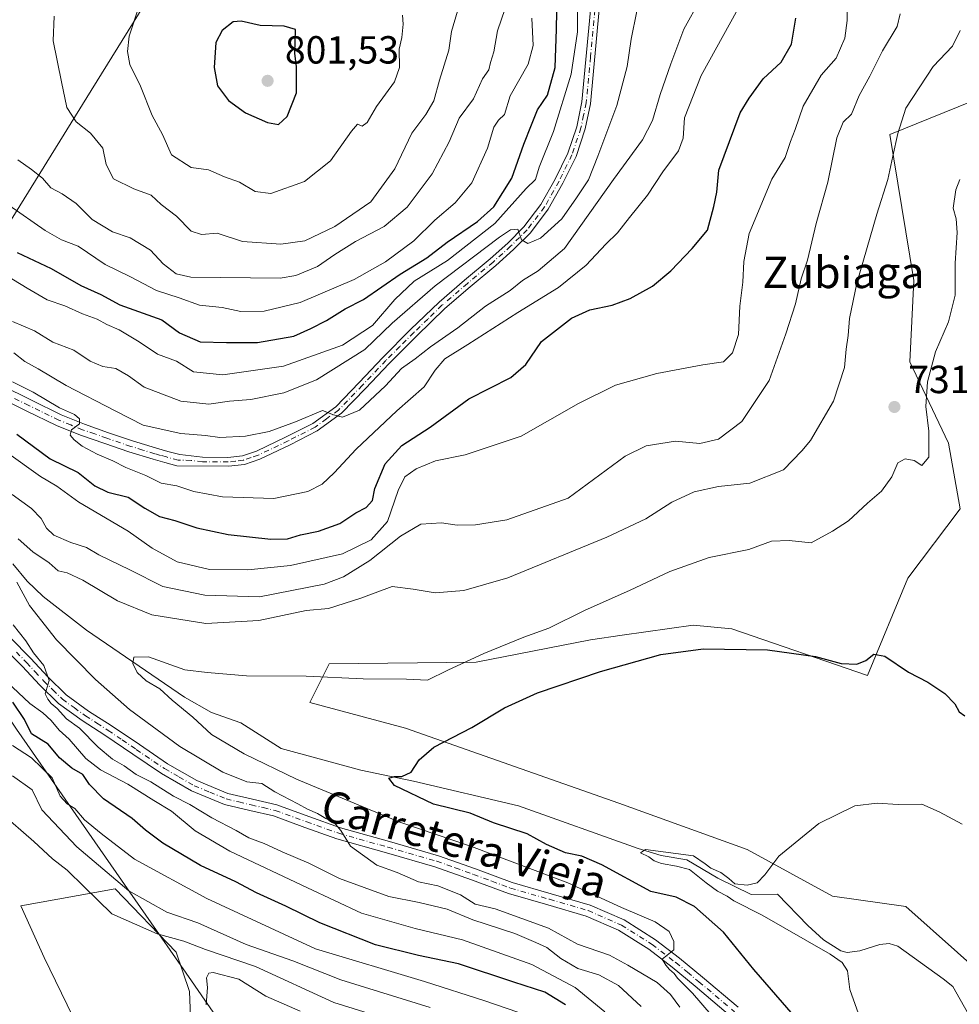
# Model space of a CAD drawing. Units: metres. Extents: x 630886 to 634331, y 4752814 to 4755193.
# Drawn here: x 631958 to 632198, y 4754029 to 4754281 of the extents above; entities that cross this region are included whole.
import ezdxf
from ezdxf.enums import TextEntityAlignment as Align

# ---------------------------------------------------------------- set-up
doc = ezdxf.new("R2010")
doc.units = ezdxf.units.M
doc.header["$MEASUREMENT"] = 0
doc.linetypes.add('DGN Style 4', pattern=[2.638475, 1.318413, -0.659207, 0.001648, -0.659207])
for name, color, linetype, lineweight in [('Arbolado forestal CxS', 92, 'Continuous', 0), ('Carretera de calzada única Cxs', 7, 'Continuous', 13), ('Carretera de calzada única eje', 7, 'DGN Style 4', 0), ('Corriente natural lineal', 142, 'Continuous', 13), ('Curva de nivel maestra', 30, 'Continuous', 30), ('Curva de nivel normal', 30, 'Continuous', 0), ('Entidad de ámbito territorial', 7, 'Continuous', 0), ('Entidad de ámbito territorial CxS', 92, 'Continuous', 0), ('Matorral CxS', 135, 'Continuous', 0), ('Prado CxS', 92, 'Continuous', 0), ('Punto de cota en terreno', 7, 'Continuous', 0), ('Rótulo de punto de cota en terreno', 7, 'Continuous', 0), ('Texto cartográfico', 7, 'Continuous', 0)]:
    doc.layers.add(name, color=color, linetype=linetype, lineweight=lineweight)
doc.styles.add('Style-Arial', font='txt')

# ---------------------------------------------------------------- blocks, each defined once
blk = doc.blocks.new('*U14')
at = {"layer": 'Prado CxS', "color": 92, "linetype": 'Continuous', "lineweight": 0}
blk.add_polyline3d([(632210.3855, 4754030.5147, 715.4331), (632184.0677, 4754053.9661, 718.05), (632165.2909, 4754056.6685, 718.9126), (632143.5299, 4754068.5399, 720.5001), (632110.7059, 4754080.4027, 722.0551), (632056.2211, 4754099.5301, 726.5547), (632031.7621, 4754106.1357, 728.4059), (632036.7083, 4754116.0285, 730.8691), (632074.3067, 4754116.4393, 730.1839), (632103.4481, 4754122.1587, 728.9258), (632111.5779, 4754123.3235, 728.5249), (632129.6843, 4754125.9179, 728.0679), (632139.5753, 4754124.9287, 727.032), (632174.1931, 4754113.0569, 724.8296), (632184.5399, 4754137.9105, 727.6899), (632197.9335, 4754155.5949, 728.1361), (632194.9669, 4754172.4119, 729.0962), (632185.0763, 4754193.1871, 731.3787), (632186.0657, 4754213.9617, 731.6385), (632179.9585, 4754251.2977, 735.9388), (632231.9115, 4754272.3163, 711.5627)], dxfattribs=at)
blk = doc.blocks.new('5PATER')
at = {"layer": 'Punto de cota en terreno', "linetype": 'Continuous', "lineweight": 0}
h = blk.add_hatch(color=51, dxfattribs=at)
edge = h.paths.add_edge_path()
edge.add_ellipse((0, 0), major_axis=(-0.11, -0.111), ratio=0.999422, start_angle=0, end_angle=360)

msp = doc.modelspace()

# ---------------------------------------------------------------- linework, layer by layer
at = {"layer": 'Arbolado forestal CxS', "color": 92, "linetype": 'Continuous', "lineweight": 0}
for points in [[(632231.9115, 4754272.3163, 711.5627), (632179.9585, 4754251.2977, 735.9388), (632186.0657, 4754213.9617, 731.6385), (632185.0763, 4754193.1871, 731.3787), (632194.9669, 4754172.4119, 729.0962), (632197.9335, 4754155.5949, 728.1361), (632184.5399, 4754137.9105, 727.6899), (632174.1931, 4754113.0569, 724.8296), (632139.5753, 4754124.9287, 727.032), (632129.6843, 4754125.9179, 728.0679), (632111.5779, 4754123.3235, 728.5249), (632103.4481, 4754122.1587, 728.9258), (632074.3067, 4754116.4393, 730.1839), (632036.7083, 4754116.0285, 730.8691), (632031.7621, 4754106.1357, 728.4059), (632056.2211, 4754099.5301, 726.5547), (632110.7059, 4754080.4027, 722.0551), (632143.5299, 4754068.5399, 720.5001), (632165.2909, 4754056.6685, 718.9126), (632184.0677, 4754053.9661, 718.05), (632210.3855, 4754030.5147, 715.4331)], [(632231.9115, 4754272.3163, 711.5627), (632179.9585, 4754251.2977, 735.9388), (632186.0657, 4754213.9617, 731.6385), (632185.0763, 4754193.1871, 731.3787), (632194.9669, 4754172.4119, 729.0962), (632197.9335, 4754155.5949, 728.1361), (632184.5399, 4754137.9105, 727.6899), (632174.1931, 4754113.0569, 724.8296), (632139.5753, 4754124.9287, 727.032), (632129.6843, 4754125.9179, 728.0679), (632111.5779, 4754123.3235, 728.5249), (632103.4481, 4754122.1587, 728.9258), (632074.3067, 4754116.4393, 730.1839), (632036.7083, 4754116.0285, 730.8691), (632031.7621, 4754106.1357, 728.4059), (632056.2211, 4754099.5301, 726.5547), (632110.7059, 4754080.4027, 722.0551), (632143.5299, 4754068.5399, 720.5001), (632165.2909, 4754056.6685, 718.9126), (632184.0677, 4754053.9661, 718.05), (632210.3855, 4754030.5147, 715.4331)], [(632002.0713, 4754006.4861, 770.2272), (632001.0451, 4754032.2709, 768.8712), (631997.6483, 4754042.3579, 767.295), (631982.0325, 4754058.5273, 761.3379), (631957.9501, 4754054.1879, 769.8003), (631963.9599, 4754040.9829, 768.4129), (631971.2825, 4754025.9017, 768.2411)], [(631971.2825, 4754025.9017, 768.2411), (631963.9599, 4754040.9829, 768.4129), (631957.9501, 4754054.1879, 769.8003), (631982.0325, 4754058.5273, 761.3379), (631997.6483, 4754042.3579, 767.295), (632001.0451, 4754032.2709, 768.8712), (632002.0713, 4754006.4861, 770.2272)]]:
    msp.add_polyline3d(points, dxfattribs=at)
at = {"layer": 'Carretera de calzada única Cxs', "color": 7, "linetype": 'Continuous', "lineweight": 13}
for points in [[(632105.7201, 4754283.2401, 773.2207), (632103.4801, 4754259.1601, 773.1225), (632102.1301, 4754252.6901, 769.7055), (632099.7801, 4754245.6301, 771.8429), (632096.4401, 4754238.8301, 769.7425), (632092.6901, 4754232.1601, 767.603), (632088.1501, 4754226.1901, 768.2926), (632083.8501, 4754221.9101, 767.9625), (632079.3301, 4754217.8401, 765.5842), (632072.7601, 4754212.3801, 767.4299), (632066.2801, 4754206.8101, 768.0296), (632059.0901, 4754199.8501, 770.4759), (632052.0201, 4754192.7501, 766.1219), (632045.9801, 4754186.3801, 766.2217), (632039.8701, 4754180.0301, 764.721), (632033.7001, 4754175.5301, 763.7415), (632026.7501, 4754172.0001, 762.7533), (632019.0201, 4754168.2901, 759.9582), (632015.0701, 4754166.9801, 758.9062), (632011.0001, 4754166.4901, 758.8323), (631997.7901, 4754166.6101, 757.8166), (631994.7701, 4754167.4401, 757.0946), (631991.7501, 4754168.2801, 757.3782), (631985.5701, 4754170.1801, 757.0166), (631979.4201, 4754172.2801, 755.9261), (631973.2001, 4754174.4501, 756.2545), (631967.0901, 4754176.9301, 756.389), (631959.3601, 4754180.7001, 755.9864), (631951.6801, 4754184.5201, 759.4139)], [(632105.7201, 4754283.2401, 773.2207), (632103.4801, 4754259.1601, 773.1225), (632102.1301, 4754252.6901, 769.7055), (632099.7801, 4754245.6301, 771.8429), (632096.4401, 4754238.8301, 769.7425), (632092.6901, 4754232.1601, 767.603), (632088.1501, 4754226.1901, 768.2926), (632083.8501, 4754221.9101, 767.9625), (632079.3301, 4754217.8401, 765.5842), (632072.7601, 4754212.3801, 767.4299), (632066.2801, 4754206.8101, 768.0296), (632059.0901, 4754199.8501, 770.4759), (632052.0201, 4754192.7501, 766.1219), (632045.9801, 4754186.3801, 766.2217), (632039.8701, 4754180.0301, 764.721), (632033.7001, 4754175.5301, 763.7415), (632026.7501, 4754172.0001, 762.7533), (632019.0201, 4754168.2901, 759.9582), (632015.0701, 4754166.9801, 758.9062), (632011.0001, 4754166.4901, 758.8323), (631997.7901, 4754166.6101, 757.8166), (631994.7701, 4754167.4401, 757.0946), (631991.7501, 4754168.2801, 757.3782), (631985.5701, 4754170.1801, 757.0166), (631979.4201, 4754172.2801, 755.9261), (631973.2001, 4754174.4501, 756.2545), (631967.0901, 4754176.9301, 756.389), (631959.3601, 4754180.7001, 755.9864), (631951.6801, 4754184.5201, 759.4139)], [(631952.9801, 4754187.1801, 764.2252), (631960.6701, 4754183.3601, 758.6423), (631968.3001, 4754179.6401, 759.2277), (631974.2501, 4754177.2301, 756.7352), (631980.3901, 4754175.0801, 757.5413), (631986.4901, 4754173.0001, 758.0499), (631992.5801, 4754171.1201, 760.1229), (631995.5501, 4754170.3001, 761.2335), (631998.5701, 4754169.4701, 761.2292), (632004.3701, 4754168.7801, 760.8448), (632010.8801, 4754168.7201, 760.6619), (632014.5801, 4754169.1601, 761.4343), (632018.1801, 4754170.3601, 763.2815), (632025.7601, 4754174.0001, 765.1364), (632032.5301, 4754177.4401, 764.1006), (632038.4001, 4754181.7101, 764.6638), (632044.3701, 4754187.9201, 769.2721), (632050.4201, 4754194.3001, 770.31), (632057.5301, 4754201.4301, 774.5206), (632064.7801, 4754208.4601, 771.8142), (632071.3201, 4754214.0801, 771.909), (632077.8701, 4754219.5201, 768.2093), (632082.3201, 4754223.5301, 770.5621), (632086.4701, 4754227.6601, 770.2536), (632090.8301, 4754233.3901, 769.7756), (632094.4701, 4754239.8701, 772.3018), (632097.7101, 4754246.4701, 773.4067), (632099.9701, 4754253.2701, 774.9592), (632101.3001, 4754259.6101, 776.4393), (632103.5001, 4754283.0201, 774.2368)], [(631952.9801, 4754187.1801, 764.2252), (631960.6701, 4754183.3601, 758.6423), (631968.3001, 4754179.6401, 759.2277), (631974.2501, 4754177.2301, 756.7352), (631980.3901, 4754175.0801, 757.5413), (631986.4901, 4754173.0001, 758.0499), (631992.5801, 4754171.1201, 760.1229), (631995.5501, 4754170.3001, 761.2335), (631998.5701, 4754169.4701, 761.2292), (632004.3701, 4754168.7801, 760.8448), (632010.8801, 4754168.7201, 760.6619), (632014.5801, 4754169.1601, 761.4343), (632018.1801, 4754170.3601, 763.2815), (632025.7601, 4754174.0001, 765.1364), (632032.5301, 4754177.4401, 764.1006), (632038.4001, 4754181.7101, 764.6638), (632044.3701, 4754187.9201, 769.2721), (632050.4201, 4754194.3001, 770.31), (632057.5301, 4754201.4301, 774.5206), (632064.7801, 4754208.4601, 771.8142), (632071.3201, 4754214.0801, 771.909), (632077.8701, 4754219.5201, 768.2093), (632082.3201, 4754223.5301, 770.5621), (632086.4701, 4754227.6601, 770.2536), (632090.8301, 4754233.3901, 769.7756), (632094.4701, 4754239.8701, 772.3018), (632097.7101, 4754246.4701, 773.4067), (632099.9701, 4754253.2701, 774.9592), (632101.3001, 4754259.6101, 776.4393), (632103.5001, 4754283.0201, 774.2368)], [(631949.9801, 4754128.0501, 742.8941), (631960.5201, 4754117.3501, 745.4294), (631964.8401, 4754112.7001, 744.0391), (631969.5301, 4754108.1201, 743.6574), (631975.2901, 4754103.9501, 744.4551), (631981.0801, 4754100.2301, 747.5811), (631988.2701, 4754095.3501, 741.7212), (631995.4701, 4754090.4801, 741.9864), (632002.9101, 4754086.2001, 742.6913), (632010.8801, 4754082.9001, 745.1497), (632017.1301, 4754081.4001, 741.9436), (632023.3901, 4754079.9701, 739.5418), (632031.4901, 4754077.0101, 740.932), (632039.6101, 4754074.1201, 745.5416), (632052.1501, 4754070.5801, 742.175), (632064.6701, 4754066.9701, 734.5945), (632074.0901, 4754063.5801, 734.0034), (632083.4901, 4754060.1101, 735.9523), (632093.4201, 4754057.2501, 733.1261), (632103.3601, 4754054.3501, 733.1644), (632112.0601, 4754050.5501, 731.916), (632120.0801, 4754045.5101, 731.1751), (632126.1801, 4754040.8101, 730.9877), (632132.1101, 4754035.9101, 730.5724), (632141.2201, 4754028.2301, 729.8284)], [(631949.9801, 4754128.0501, 742.8941), (631960.5201, 4754117.3501, 745.4294), (631964.8401, 4754112.7001, 744.0391), (631969.5301, 4754108.1201, 743.6574), (631975.2901, 4754103.9501, 744.4551), (631981.0801, 4754100.2301, 747.5811), (631988.2701, 4754095.3501, 741.7212), (631995.4701, 4754090.4801, 741.9864), (632002.9101, 4754086.2001, 742.6913), (632010.8801, 4754082.9001, 745.1497), (632017.1301, 4754081.4001, 741.9436), (632023.3901, 4754079.9701, 739.5418), (632031.4901, 4754077.0101, 740.932), (632039.6101, 4754074.1201, 745.5416), (632052.1501, 4754070.5801, 742.175), (632064.6701, 4754066.9701, 734.5945), (632074.0901, 4754063.5801, 734.0034), (632083.4901, 4754060.1101, 735.9523), (632093.4201, 4754057.2501, 733.1261), (632103.3601, 4754054.3501, 733.1644), (632112.0601, 4754050.5501, 731.916), (632120.0801, 4754045.5101, 731.1751), (632126.1801, 4754040.8101, 730.9877), (632132.1101, 4754035.9101, 730.5724), (632141.2201, 4754028.2301, 729.8284)], [(632139.2701, 4754026.0001, 729.9411), (632130.2101, 4754033.6401, 730.7818), (632124.3301, 4754038.4901, 730.9835), (632118.3901, 4754043.0701, 731.4976), (632110.6701, 4754047.9201, 732.31), (632102.3501, 4754051.5501, 733.1935), (632092.5901, 4754054.4001, 733.9566), (632082.5601, 4754057.2901, 735.9034), (632073.0801, 4754060.8001, 734.9581), (632063.7501, 4754064.1501, 735.1832), (632051.3301, 4754067.7301, 741.4648), (632038.7101, 4754071.2901, 746.5371), (632030.4801, 4754074.2201, 744.1097), (632022.5401, 4754077.1201, 740.1614), (632016.4601, 4754078.5201, 741.4901), (632009.9601, 4754080.0701, 747.5313), (632001.6001, 4754083.5401, 743.573), (631993.9001, 4754087.9601, 743.5754), (631986.6101, 4754092.8901, 741.2737), (631979.4501, 4754097.7601, 746.7876), (631973.6201, 4754101.5001, 744.2935), (631967.6201, 4754105.8501, 745.7658), (631962.7101, 4754110.6301, 745.3781), (631958.3801, 4754115.3001, 746.6836), (631953.1301, 4754120.6201, 744.2917)], [(632139.2701, 4754026.0001, 729.9411), (632130.2101, 4754033.6401, 730.7818), (632124.3301, 4754038.4901, 730.9835), (632118.3901, 4754043.0701, 731.4976), (632110.6701, 4754047.9201, 732.31), (632102.3501, 4754051.5501, 733.1935), (632092.5901, 4754054.4001, 733.9566), (632082.5601, 4754057.2901, 735.9034), (632073.0801, 4754060.8001, 734.9581), (632063.7501, 4754064.1501, 735.1832), (632051.3301, 4754067.7301, 741.4648), (632038.7101, 4754071.2901, 746.5371), (632030.4801, 4754074.2201, 744.1097), (632022.5401, 4754077.1201, 740.1614), (632016.4601, 4754078.5201, 741.4901), (632009.9601, 4754080.0701, 747.5313), (632001.6001, 4754083.5401, 743.573), (631993.9001, 4754087.9601, 743.5754), (631986.6101, 4754092.8901, 741.2737), (631979.4501, 4754097.7601, 746.7876), (631973.6201, 4754101.5001, 744.2935), (631967.6201, 4754105.8501, 745.7658), (631962.7101, 4754110.6301, 745.3781), (631958.3801, 4754115.3001, 746.6836), (631953.1301, 4754120.6201, 744.2917)]]:
    msp.add_polyline3d(points, dxfattribs=at)
at = {"layer": 'Carretera de calzada única eje', "color": 7, "linetype": 'DGN Style 4', "lineweight": 0}
for points in [[(632104.6101, 4754283.1301, 773.7167), (632103.4901, 4754271.0901, 774.348), (632102.3901, 4754259.3851, 774.198), (632101.7251, 4754256.2151, 773.1199), (632101.0501, 4754252.9801, 772.3336), (632098.7451, 4754246.0501, 772.521), (632095.4551, 4754239.3501, 770.9562), (632091.7601, 4754232.7751, 768.4002), (632087.3101, 4754226.9251, 768.3731), (632083.0851, 4754222.7201, 768.7112), (632078.6001, 4754218.6801, 766.7957), (632072.0401, 4754213.2301, 769.5811), (632065.5301, 4754207.6351, 769.8222), (632061.9051, 4754204.1201, 770.4738), (632058.3101, 4754200.6401, 772.4511), (632054.7751, 4754197.0901, 772.3345), (632051.2201, 4754193.5251, 768.3276), (632045.1751, 4754187.1501, 767.5287), (632039.1351, 4754180.8701, 764.562), (632036.0501, 4754178.6201, 763.431), (632033.1151, 4754176.4851, 763.7593), (632026.2551, 4754173.0001, 763.6454), (632018.6001, 4754169.3251, 761.5722), (632016.8001, 4754168.7251, 760.6413), (632014.8251, 4754168.0701, 759.5881), (632012.7901, 4754167.8251, 759.2367), (632010.9401, 4754167.6051, 758.8094), (632004.3601, 4754167.6651, 759.1329), (632001.4601, 4754168.0101, 759.5692), (631998.1801, 4754168.0401, 758.6911), (631995.1601, 4754168.8701, 759.0232), (631993.6751, 4754169.2801, 758.8918), (631992.1651, 4754169.7001, 758.649), (631989.1201, 4754170.6401, 758.2633), (631986.0301, 4754171.5901, 757.3244), (631979.9051, 4754173.6801, 756.6139), (631976.8351, 4754174.7551, 756.6651), (631973.7251, 4754175.8401, 756.4157), (631970.7501, 4754177.0451, 756.2339), (631967.6951, 4754178.2851, 757.555), (631960.0151, 4754182.0301, 756.7375), (631956.1751, 4754183.9401, 757.5827)], [(631956.8151, 4754119.0001, 744.5115), (631959.4501, 4754116.3251, 745.7757), (631961.6101, 4754114.0001, 745.0467), (631963.7751, 4754111.6651, 744.4692), (631966.1201, 4754109.3751, 745.251), (631968.5751, 4754106.9851, 744.4955), (631971.5751, 4754104.8101, 742.4324), (631974.4551, 4754102.7251, 743.7688), (631977.3701, 4754100.8551, 747.4897), (631980.2651, 4754098.9951, 746.7709), (631983.8601, 4754096.5551, 742.8213), (631987.4401, 4754094.1201, 741.1987), (631994.6851, 4754089.2201, 742.5174), (631998.4051, 4754087.0801, 740.9813), (632002.2551, 4754084.8701, 742.722), (632006.2401, 4754083.2201, 745.6195), (632010.4201, 4754081.4851, 746.0742), (632013.6701, 4754080.7101, 744.4175), (632016.7951, 4754079.9601, 741.6004), (632019.8351, 4754079.2601, 740.1652), (632022.9651, 4754078.5451, 739.3634), (632030.9851, 4754075.6151, 742.3937), (632039.1601, 4754072.7051, 745.6522), (632051.7401, 4754069.1551, 741.7566), (632064.2101, 4754065.5601, 734.8476), (632068.9201, 4754063.8651, 734.2314), (632073.5851, 4754062.1901, 733.8785), (632078.2851, 4754060.4551, 734.8074), (632083.0251, 4754058.7001, 735.6718), (632093.0051, 4754055.8251, 733.4874), (632102.8551, 4754052.9501, 732.298), (632111.3651, 4754049.2351, 732.0501), (632119.2351, 4754044.2901, 731.2378), (632125.2551, 4754039.6501, 730.8491), (632128.2201, 4754037.2001, 730.2385), (632131.1601, 4754034.7751, 730.4955), (632140.2451, 4754027.1151, 729.4777)]]:
    msp.add_polyline3d(points, dxfattribs=at)
at = {"layer": 'Corriente natural lineal', "color": 142, "linetype": 'Continuous', "lineweight": 13}
msp.add_polyline3d([(631955.9001, 4754141.5301, 736.1556), (631959.5401, 4754137.1501, 735.1965), (631963.6401, 4754133.2201, 733.6395), (631974.7201, 4754124.6301, 732.6123), (631999.7301, 4754107.4801, 729.7346), (632006.7101, 4754103.5901, 729.0919), (632014.1501, 4754100.9201, 728.4107), (632024.4703, 4754094.3577, 727.8472), (632044.8005, 4754088.8267, 725.7487), (632058.2543, 4754085.9864, 724.9365), (632085.0587, 4754079.7024, 723.6728), (632115.6749, 4754068.8167, 720.6757), (632121.5713, 4754067.0024, 720.2345), (632128.0914, 4754065.8874, 720.4787), (632136.0289, 4754061.2572, 720.2266), (632144.4956, 4754057.0238, 719.8313), (632151.2701, 4754057.1801, 719.7486), (632158.9701, 4754049.1501, 719.0763), (632162.9801, 4754045.5001, 718.7415), (632167.4001, 4754042.6501, 718.8896), (632169.0801, 4754042.2201, 718.8921), (632172.3101, 4754042.6701, 718.6639), (632177.3901, 4754044.2701, 718.3346), (632179.7901, 4754044.5301, 718.107), (632181.9601, 4754043.8501, 717.9126), (632193.6001, 4754035.4901, 716.8322), (632195.9983, 4754033.5118, 716.5843), (632210.6305, 4754007.7451, 716.3843)], dxfattribs=at)
at = {"layer": 'Curva de nivel maestra', "color": 30, "linetype": 'Continuous', "lineweight": 30, "flags": 128}
for points, elevation in [([(631957.02, 4754221.1301), (631965.67, 4754217.0501), (631973.28, 4754212.6901), (631978.38, 4754210.3801), (631983.28, 4754207.7301), (631993.98, 4754203.9401), (631998.52, 4754200.5801), (632003.8, 4754198.2601), (632010.5, 4754198.1301), (632018.38, 4754198.1101), (632027.7, 4754199.7501), (632032.04, 4754201.7101), (632036.06, 4754203.7401), (632040.85, 4754206.7101), (632045.5, 4754209.1401), (632054.88, 4754215.5501), (632061.66, 4754219.7901), (632066.87, 4754223.7401), (632074.6, 4754229.0101), (632078.82, 4754232.7701), (632083.4, 4754240.1001), (632086.41, 4754248.7701), (632088.44, 4754253.7701), (632089.97, 4754257.5801), (632092.52, 4754261.3401), (632094.42, 4754268.3801), (632094.76, 4754278.2201), (632094.98, 4754287.2801)], 775), ([(631956.9, 4754174.7201), (631965.46, 4754168.4201), (631972.61, 4754164.9001), (631976.85, 4754161.5301), (631980.16, 4754159.8601), (631985.4, 4754158.6001), (631989.62, 4754155.8001), (631993.36, 4754153.6601), (631997.32, 4754152.6101), (632002.92, 4754150.7601), (632010.96, 4754149.0801), (632021.81, 4754147.8801), (632026.04, 4754147.9601), (632029.39, 4754149.0001), (632034.04, 4754149.9101), (632039.48, 4754151.8701), (632043.55, 4754154.6001), (632046.15, 4754155.9801), (632047.76, 4754157.7801), (632048.4, 4754160.8001), (632050.99, 4754167.1101), (632055.31, 4754171.7701), (632062.53, 4754176.5201), (632072.4, 4754183.7701), (632083.11, 4754189.1901), (632086.97, 4754192.5201), (632090.97, 4754198.3601), (632098.6, 4754204.3201), (632103.27, 4754206.4901), (632109.02, 4754207.6501), (632113.61, 4754209.3801), (632119.33, 4754212.5401), (632124.04, 4754216.4001), (632129.45, 4754222.1301), (632133.33, 4754226.8601), (632134.94, 4754232.8701), (632135.77, 4754236.5701), (632136.28, 4754242.1401), (632141.72, 4754256.8001), (632144.05, 4754260.5601), (632147.57, 4754265.4701), (632152.18, 4754269.7701), (632154.82, 4754274.4001), (632155.91, 4754280.9801)], 750), ([(632023.81, 4754253.8701), (632025.99, 4754255.8901), (632028.34, 4754261.9701), (632028.42, 4754268.7001), (632027.96, 4754271.9601), (632028.14, 4754278.1001), (632025.23, 4754278.9701), (632019.08, 4754279.1001), (632014.28, 4754280.2501), (632012.22, 4754280.1101), (632009.4, 4754277.9001), (632007.76, 4754274.7701), (632007.36, 4754268.4301), (632008.2, 4754263.7601), (632010.99, 4754259.9501), (632015.38, 4754256.8601), (632020.99, 4754254.3301), (632023.81, 4754253.8701)], 800), ([(632155.32, 4754026.2301), (632145.24, 4754037.8601), (632137.48, 4754047.4401), (632130.07, 4754054.0301), (632125.37, 4754056.3401), (632118.89, 4754057.8601), (632106.4, 4754064.6801), (632101.25, 4754066.8801), (632097.07, 4754067.6901), (632092.23, 4754069.8601), (632087.27, 4754072.5601), (632078.74, 4754075.4101), (632072.76, 4754077.8401), (632063.38, 4754080.1601), (632053.4, 4754084.8801), (632051.98, 4754086.7801), (632053.44, 4754087.2501), (632055.28, 4754087.2401), (632057.67, 4754088.3201), (632059.72, 4754091.5101), (632063.46, 4754094.7201), (632073.14, 4754099.7401), (632081.48, 4754104.7501), (632089.91, 4754108.6001), (632106.07, 4754114.0701), (632121.41, 4754118.3701), (632132.22, 4754119.8401), (632148.65, 4754119.6101), (632160.94, 4754117.9001), (632167.5, 4754116.1101), (632171.48, 4754115.9101), (632173.81, 4754116.8501), (632175.81, 4754118.4401), (632178.7, 4754118.0001), (632184.67, 4754113.8401), (632189.67, 4754111.3001), (632194, 4754108.4501), (632196.58, 4754105.8101), (632197.64, 4754103.7501), (632199.07, 4754102.7001)], 725), ([(632097.11, 4754028.8301), (632091.8, 4754032.0801), (632083.86, 4754034.6401), (632069.78, 4754039.3301), (632059.56, 4754041.4401), (632048.59, 4754044.1801), (632034.3, 4754049.8601), (632025.68, 4754054.0901), (632018.12, 4754057.5201), (632012.86, 4754060.2701), (632003.82, 4754064.4401), (631994.21, 4754070.1701), (631989.81, 4754073.4601), (631986.43, 4754076.5001), (631979.05, 4754081.5401), (631975.47, 4754085.1401), (631973.8, 4754087.7601), (631971.03, 4754089.3501), (631967.88, 4754091.9801), (631964.94, 4754095.4401), (631960.72, 4754098.1001), (631958.94, 4754101.7701), (631955.93, 4754106.2101)], 750)]:
    msp.add_lwpolyline(points, dxfattribs=dict(at, elevation=elevation))
at = {"layer": 'Curva de nivel normal', "color": 30, "linetype": 'Continuous', "lineweight": 0, "flags": 128}
for points, elevation in [([(632168.69, 4754298.77), (632169.06, 4754280.44), (632168.46, 4754275.93), (632166.27, 4754270.77), (632162.36, 4754266.44), (632157.78, 4754258.48), (632155.78, 4754252.6), (632154.55, 4754249.48), (632153.19, 4754245.44), (632149.79, 4754239.89), (632144.01, 4754225.99), (632142.62, 4754218.82), (632142.42, 4754213.53), (632141.64, 4754207.41), (632141.29, 4754200.21), (632139.78, 4754195.5), (632137.48, 4754193.21), (632132.14, 4754192.45), (632120.41, 4754190.21), (632109.87, 4754187.23), (632100.41, 4754182.55), (632085.81, 4754174.2), (632071.48, 4754169.45), (632063.92, 4754167.86), (632058.92, 4754165.83), (632056.08, 4754163.77), (632054.33, 4754160.34), (632051.59, 4754152.38), (632047.42, 4754147.72), (632040.13, 4754144.13), (632026.84, 4754141.12), (632015.94, 4754140.04), (632006.16, 4754140.09), (631997.92, 4754142.09), (631991.49, 4754145.6), (631985.42, 4754149.88), (631972.8, 4754157.36), (631967.12, 4754161.45), (631963.03, 4754163.88), (631954.28, 4754170.12)], 745), ([(631955.8, 4754188.09), (631961.12, 4754185.42), (631967.82, 4754181.39), (631971.65, 4754179.72), (631972.93, 4754178.6), (631972.92, 4754177.3), (631970.89, 4754175.77), (631970.54, 4754174.42), (631971.59, 4754173.24), (631973.65, 4754171.63), (631977.45, 4754169.55), (631981.48, 4754167.89), (631984.82, 4754166.14), (631989.86, 4754164.16), (631993.85, 4754162.14), (631997.82, 4754161.47), (632002.15, 4754160.02), (632009.48, 4754158.69), (632022.56, 4754158.23), (632031.31, 4754160.08), (632034.9, 4754161.94), (632038.04, 4754164.78), (632043.6, 4754170.86), (632053.98, 4754180.63), (632061, 4754186.81), (632063.81, 4754191.05), (632066.23, 4754193.92), (632072.14, 4754197.6), (632084.89, 4754205.78), (632095.28, 4754212.14), (632102.36, 4754217.88), (632107.38, 4754223.28), (632110.41, 4754226.15), (632113.4, 4754230.1), (632118.02, 4754235.77), (632121.97, 4754241.77), (632125.96, 4754247.1), (632127.16, 4754250.31), (632127.5, 4754255.54), (632131.72, 4754266.34), (632142.86, 4754286.61)], 755), ([(632131.48, 4754285.76), (632127.36, 4754278.24), (632124.04, 4754269.3), (632121.3, 4754261.49), (632119.29, 4754254.85), (632116.76, 4754249.91), (632109.35, 4754239.77), (632096.81, 4754222.19), (632090.14, 4754216.43), (632086.14, 4754213.96), (632082.94, 4754211.44), (632076.67, 4754207.42), (632069.59, 4754201.89), (632062.65, 4754197), (632058.72, 4754193.91), (632055.19, 4754191.44), (632051.14, 4754187.08), (632044.51, 4754180.87), (632040.14, 4754179.08), (632037.85, 4754179.64), (632034.98, 4754180.79), (632028.09, 4754177.81), (632021.42, 4754175.37), (632015.38, 4754174.18), (632008.81, 4754173.86), (632005.14, 4754174.37), (631998.81, 4754174.84), (631989.22, 4754176.96), (631982.1, 4754180.62), (631969.57, 4754187.12), (631962.43, 4754191.39), (631959.02, 4754193.31), (631956.16, 4754195.46)], 760), ([(631952.12, 4754216.49), (631959.59, 4754211.99), (631964.66, 4754209.05), (631969.24, 4754207.49), (631973.71, 4754205.45), (631977.48, 4754204.09), (631979.93, 4754202.7), (631983.07, 4754201.33), (631988.15, 4754198.32), (631992.87, 4754195.16), (631997.7, 4754193.38), (632002.11, 4754190.64), (632009.53, 4754189.88), (632025.1, 4754192.06), (632040.12, 4754197.41), (632047.82, 4754202.45), (632053.47, 4754209.11), (632058.44, 4754213.77), (632066.94, 4754219.1), (632079.05, 4754228.52), (632087.01, 4754237.52), (632089.39, 4754239.77), (632090.38, 4754242.92), (632094.02, 4754252.04), (632098.56, 4754266.7), (632100.16, 4754277.54), (632100.18, 4754283.88)], 770), ([(632115.3, 4754282.77), (632113.88, 4754275.66), (632112.85, 4754268.65), (632110.2, 4754258.66), (632105.35, 4754245.77), (632102.97, 4754239.69), (632099.9, 4754235.11), (632096.17, 4754229.72), (632090.68, 4754224.8), (632087.48, 4754223.45), (632085.86, 4754224.35), (632084.92, 4754227.1), (632083.07, 4754226.93), (632080.21, 4754225.03), (632063.78, 4754212.6), (632052.81, 4754203.07), (632045.81, 4754196.3), (632033.48, 4754188.56), (632025.14, 4754185.23), (632016.75, 4754183.58), (632011.27, 4754183.14), (632005.95, 4754182.34), (631998.86, 4754183.1), (631989.45, 4754186.7), (631985.46, 4754189.64), (631982.26, 4754191.44), (631978.9, 4754191.97), (631975.65, 4754193.37), (631971.48, 4754196.18), (631966.15, 4754198.2), (631961.48, 4754201.07), (631955.81, 4754203.51)], 765), ([(631957.2, 4754244.83), (631960.65, 4754242.35), (631963.54, 4754240.13), (631965.63, 4754237.66), (631968.52, 4754236.14), (631972.11, 4754233.66), (631976.19, 4754229.53), (631981.41, 4754226.4), (631985.86, 4754224.85), (631991.07, 4754221.7), (631994.34, 4754218.23), (631997.67, 4754215.66), (632001.38, 4754214.81), (632024.21, 4754214.57), (632028.22, 4754215.29), (632033.71, 4754217.55), (632038.14, 4754220.62), (632043.48, 4754223.9), (632050.76, 4754227.77), (632056.68, 4754232.71), (632063, 4754241.21), (632067.36, 4754249.38), (632069.97, 4754255.49), (632073.62, 4754260.4), (632075.88, 4754265.53), (632077.54, 4754267.83), (632077.9, 4754269.64), (632078.8, 4754272.4), (632079.72, 4754277.77), (632081.71, 4754283.44)], 785), ([(631966.46, 4754281.49), (631966.24, 4754275.22), (631968.31, 4754264.77), (631969.68, 4754258.21), (631972.07, 4754254.55), (631975.77, 4754251.66), (631978.94, 4754247.76), (631979.77, 4754243.62), (631981.6, 4754239.95), (631986.84, 4754237.37), (631991.28, 4754235.81), (631993.84, 4754233.37), (631997.73, 4754230.42), (632001.46, 4754226.54), (632004.14, 4754225.72), (632008.08, 4754226.04), (632014.56, 4754223.92), (632024.41, 4754223.24), (632030.48, 4754224.13), (632038.2, 4754227.74), (632047.38, 4754234.08), (632053.54, 4754242.52), (632057.81, 4754251.65), (632061.45, 4754256.4), (632063.47, 4754259.88), (632064.9, 4754265.17), (632067.32, 4754272.83), (632067.98, 4754277.61), (632069.52, 4754282.78)], 790), ([(631988.23, 4754284.12), (631985.64, 4754276.43), (631985.21, 4754272.49), (631985.83, 4754269.16), (631988.55, 4754263.62), (631991.48, 4754256.1), (631994.18, 4754251.32), (631996.49, 4754246.07), (632001.45, 4754242.87), (632005.86, 4754242.23), (632010.03, 4754240.46), (632013.86, 4754239.14), (632017.81, 4754236.73), (632021.85, 4754236.17), (632030.43, 4754239.28), (632037.08, 4754244.56), (632042.42, 4754252.17), (632043.96, 4754253.94), (632045.14, 4754253.4), (632046.46, 4754254.33), (632048.85, 4754258.44), (632053.42, 4754264.77), (632054.66, 4754268.44), (632054.59, 4754273.1), (632055.26, 4754276.1), (632055.64, 4754279.44), (632055.46, 4754281.77)], 795), ([(631954.94, 4754233.24), (631964.15, 4754226.78), (631968.38, 4754224.34), (631972.57, 4754222.78), (631979.48, 4754218.06), (631985.99, 4754214.93), (631992.66, 4754211.42), (631998.41, 4754209.53), (632003.6, 4754207.69), (632009.39, 4754207.04), (632014.12, 4754206.03), (632020.14, 4754206.12), (632029.3, 4754208.38), (632043.12, 4754214.23), (632051.14, 4754218.76), (632058.31, 4754224.14), (632063.69, 4754229.4), (632068.87, 4754233.78), (632073.18, 4754238.94), (632077.17, 4754247.78), (632078.77, 4754253.14), (632079.98, 4754254.91), (632081.52, 4754256.38), (632082.96, 4754261.19), (632087.57, 4754269.26), (632088.82, 4754274.06), (632088.48, 4754280.98)], 780), ([(631955.72, 4754159.29), (631960.71, 4754155.67), (631963.17, 4754153.13), (631964.48, 4754150.65), (631966.42, 4754148.88), (631970.74, 4754147), (631974.7, 4754145.71), (631977.85, 4754143.9), (631985.8, 4754140.01), (631994.2, 4754135.76), (632004.95, 4754133.52), (632018.89, 4754133.11), (632035.43, 4754136.4), (632040.37, 4754138.22), (632047.15, 4754142.4), (632054.98, 4754148.67), (632060.14, 4754151.68), (632065.4, 4754152.04), (632069.44, 4754151.47), (632074.08, 4754151.5), (632082.08, 4754152.82), (632097.81, 4754158.32), (632112.34, 4754169.1), (632117.67, 4754171.72), (632125.15, 4754172.94), (632131.43, 4754172.35), (632136.14, 4754173.43), (632142.14, 4754177.92), (632149.12, 4754188.38), (632153.4, 4754200.36), (632155.84, 4754207.98), (632157.32, 4754214.41), (632158.89, 4754219.19), (632161.09, 4754228.55), (632164.1, 4754239.06), (632166.37, 4754250.46), (632168.02, 4754254.41), (632170.18, 4754256.51), (632172.07, 4754261.22), (632174.82, 4754266.19), (632178.1, 4754272.67), (632181.8, 4754278.91), (632182.6, 4754282.1)], 740), ([(631957.26, 4754147.92), (631961.03, 4754144.66), (631965.21, 4754141.82), (631967.52, 4754139.76), (631969.83, 4754139.28), (631973.8, 4754137.38), (631982.68, 4754132.11), (631991.4, 4754128.56), (632005.2, 4754126.3), (632018.74, 4754127.04), (632030.84, 4754129.64), (632036.55, 4754130.13), (632044.81, 4754132.8), (632052.81, 4754135.74), (632058.14, 4754135.12), (632063.81, 4754134.13), (632071.14, 4754134.76), (632082.34, 4754138.02), (632107.67, 4754148.35), (632117.59, 4754153.09), (632124.28, 4754157.36), (632129.93, 4754159.97), (632136.14, 4754161.31), (632144.14, 4754162.14), (632152.81, 4754165.61), (632157.48, 4754170.48), (632159.68, 4754173.04), (632165.54, 4754183.16), (632168.33, 4754191.76), (632168.75, 4754196.43), (632169.31, 4754199.89), (632169.63, 4754204.24), (632171.53, 4754213.3), (632176.58, 4754230.9), (632179.42, 4754239.77), (632180.68, 4754245.77), (632182.01, 4754251.55), (632184, 4754258.01), (632191.02, 4754268.68), (632195.94, 4754273.89), (632197.94, 4754277.88)], 735), ([(632141.75, 4754017.71), (632129.56, 4754031.85), (632125.74, 4754035.7), (632124.86, 4754036.87), (632123.66, 4754037.85), (632122.75, 4754039.01), (632121.81, 4754040.55), (632124.78, 4754042.95), (632124.79, 4754045.08), (632123.58, 4754047.64), (632120.03, 4754050.05), (632111.36, 4754053.75), (632097.71, 4754060), (632073.06, 4754069.35), (632054.76, 4754075.55), (632028.38, 4754086.51), (632015.04, 4754093), (632006.63, 4754097.93), (632001.9, 4754102.41), (631996.58, 4754106.74), (631993.44, 4754109.65), (631989.96, 4754111.64), (631987.7, 4754113.82), (631986.56, 4754116.11), (631986.85, 4754117.7), (631990.58, 4754117.76), (631999.88, 4754114.51), (632005.52, 4754113.81), (632015.65, 4754112.94), (632030.88, 4754112.84), (632045.44, 4754112.17), (632056.49, 4754112.08), (632061.87, 4754111.8), (632067.04, 4754114.36), (632076.2, 4754118.66), (632086.48, 4754122.83), (632092.81, 4754125.13), (632102.14, 4754129.69), (632113.48, 4754134.75), (632123.76, 4754139.62), (632133.83, 4754143.14), (632143.96, 4754145.25), (632149.71, 4754147.34), (632154.22, 4754147.51), (632159.83, 4754146.9), (632165.33, 4754149.89), (632169.35, 4754152.55), (632174.21, 4754157.1), (632177.77, 4754160.1), (632180.43, 4754163.8), (632181.96, 4754167.34), (632183.89, 4754168.39), (632186.18, 4754167.93), (632188.15, 4754166.68), (632189.93, 4754168.81), (632189.89, 4754175.44), (632189.1, 4754181.77), (632189.54, 4754188.1), (632191.6, 4754195.77), (632194.95, 4754203.44), (632196.62, 4754210.18), (632196.6, 4754218.36), (632197.13, 4754226.22), (632196.85, 4754229.7), (632196.14, 4754232.44), (632196.79, 4754237.1), (632197.78, 4754239.77)], 730), ([(632126.29, 4754028.23), (632123.94, 4754031.5), (632120.48, 4754034.54), (632113.04, 4754039.03), (632108.3, 4754041.59), (632100.16, 4754044.39), (632092.78, 4754048.46), (632079.1, 4754053.39), (632074.01, 4754054.6), (632070.31, 4754056.96), (632064.49, 4754059.29), (632059.51, 4754060.28), (632054.12, 4754062.64), (632048.9, 4754064.58), (632042.14, 4754069.42), (632039.71, 4754073.44), (632037.9, 4754075.51), (632035.86, 4754076.44), (632033.77, 4754077.8), (632031.22, 4754078.85), (632028.69, 4754080.27), (632022.83, 4754083.26), (632019.52, 4754085.39), (632015.71, 4754085.82), (632009.54, 4754088.28), (631998.61, 4754094.87), (631985.68, 4754104.31), (631977.01, 4754111.97), (631967.08, 4754122.16), (631960.14, 4754130.91), (631956.93, 4754136.86)], 735), ([(632116.44, 4754028.4), (632110.66, 4754033.78), (632105.59, 4754036.54), (632100.22, 4754038.13), (632095.88, 4754040.67), (632092.34, 4754043.55), (632089.52, 4754044.82), (632084.14, 4754047.05), (632073.43, 4754050.62), (632066.88, 4754053.35), (632059.72, 4754055.02), (632051.94, 4754056.56), (632039.33, 4754061.19), (632031.5, 4754065.05), (632024.75, 4754067.94), (632020.15, 4754070.07), (632016.22, 4754071.57), (632012.93, 4754073.44), (632006.78, 4754076.64), (632001.13, 4754080.09), (631996.93, 4754082.22), (631991.2, 4754085.83), (631987.46, 4754087.75), (631984.33, 4754089.96), (631981.36, 4754091.65), (631977.71, 4754094.67), (631972.98, 4754099.6), (631969.67, 4754101.96), (631967.26, 4754104.6), (631965.7, 4754105.86), (631964.89, 4754106.94), (631964.21, 4754108.31), (631965.16, 4754111.77), (631963.87, 4754115.62), (631961.24, 4754118.82), (631959.26, 4754121.88), (631955.97, 4754125.98)], 740), ([(631954.43, 4754111.41), (631960.26, 4754105.9), (631963.56, 4754103.52), (631965.72, 4754101.5), (631967.79, 4754099.03), (631970.32, 4754096.77), (631974.54, 4754091.83), (631978.3, 4754088.93), (631985.33, 4754085.29), (631991.9, 4754081.09), (631996.44, 4754078.32), (632002.51, 4754073.33), (632011.31, 4754068.13), (632031.16, 4754058.75), (632044.99, 4754052.31), (632058.65, 4754048.39), (632070.78, 4754045.44), (632088.51, 4754039.14), (632099.6, 4754033.28), (632107.14, 4754027.05)], 745), ([(632087.66, 4754026.02), (632076.48, 4754029.91), (632061.11, 4754034.85), (632033.25, 4754043.21), (632005.47, 4754056.01), (631986.98, 4754066.05), (631978.5, 4754072.66), (631974.21, 4754076.11), (631971.73, 4754079.06), (631969.78, 4754080.19), (631967.98, 4754082.18), (631965.93, 4754086.86), (631960.71, 4754092), (631955.84, 4754095.14)], 755), ([(631955.82, 4754087.35), (631960.84, 4754083.8), (631963.31, 4754078.69), (631972.24, 4754069.21), (631985.59, 4754058.02), (631995.28, 4754052.58), (632003.14, 4754049.78), (632015.52, 4754044.3), (632027.45, 4754040.08), (632039.67, 4754035.27), (632062.51, 4754028.14)], 760), ([(632173.66, 4754021.82), (632169.72, 4754032.77), (632169.13, 4754037.59), (632167.75, 4754039.69), (632164.72, 4754041.78), (632147.31, 4754051.78), (632140.13, 4754055.42), (632138.38, 4754056.66), (632135.96, 4754057.88), (632133.06, 4754060.01), (632128.79, 4754063.47), (632125.45, 4754064.28), (632121.65, 4754064.99), (632119.7, 4754065.66), (632118.35, 4754066.7), (632116.21, 4754067.74), (632117.5, 4754068.52), (632129.81, 4754066.93), (632132.78, 4754064.91), (632134.18, 4754063.81), (632136.73, 4754062.69), (632138.84, 4754061.11), (632140.36, 4754059.8), (632143.53, 4754059.41), (632146.06, 4754060.02), (632148, 4754062.1), (632151.6, 4754066.86), (632161.84, 4754075.24), (632171.04, 4754079.75), (632176.7, 4754080.42), (632182.11, 4754080.02), (632188.12, 4754080.15), (632192.54, 4754078.19), (632198.4, 4754075.04)], 720), ([(631952.58, 4754078.06), (631961.27, 4754070.64), (631966.04, 4754066.14), (631969.84, 4754063.28), (631974.16, 4754059.06), (631981.24, 4754052.11), (631992.83, 4754047.04), (631999.56, 4754045.16), (632005.14, 4754042.98), (632017.92, 4754038.62), (632037.9, 4754029.49), (632049.15, 4754026)], 765), ([(632029.33, 4754027.23), (632020.52, 4754031.1), (632013.64, 4754035.46), (632007.07, 4754037.14), (632005.97, 4754036.92), (632005.39, 4754035.77), (632005.66, 4754033.3), (632005.31, 4754028.89)], 770)]:
    msp.add_lwpolyline(points, dxfattribs=dict(at, elevation=elevation))
at = {"layer": 'Entidad de ámbito territorial', "color": 7, "linetype": 'Continuous', "lineweight": 0, "flags": 128}
msp.add_lwpolyline([(632088.207, 4754437.796), (632006.943, 4754312.579), (631975.941, 4754262.556), (631934.29, 4754195.351), (631931.734, 4754191.226), (631931.198, 4754190.361), (631914.173, 4754162.891), (631919.556, 4754154.882), (631924.837, 4754147.024), (631956.895, 4754099.319), (631988.532, 4754053.773), (632001.553, 4754035.026), (632004.977, 4754030.096), (632023.866, 4754002.903)], dxfattribs=at)
msp.add_lwpolyline([(632088.207, 4754437.796), (632006.943, 4754312.579), (631975.941, 4754262.556), (631934.29, 4754195.351), (631931.734, 4754191.226), (631931.198, 4754190.361), (631914.173, 4754162.891), (631919.556, 4754154.882), (631924.837, 4754147.024), (631956.895, 4754099.319), (631988.532, 4754053.773), (632001.553, 4754035.026), (632004.977, 4754030.096), (632023.866, 4754002.903)], dxfattribs=at)
at = {"layer": 'Entidad de ámbito territorial CxS', "color": 92, "linetype": 'Continuous', "lineweight": 0, "flags": 128}
for points in [[(632063.132, 4754479.322), (632077.328, 4754454.974), (632088.207, 4754437.796), (632006.943, 4754312.579), (631975.941, 4754262.556), (631934.29, 4754195.351), (631931.734, 4754191.226), (631931.198, 4754190.361), (631914.173, 4754162.891), (631919.556, 4754154.882), (631924.837, 4754147.024), (631956.895, 4754099.319), (631988.532, 4754053.773), (632001.553, 4754035.026), (632004.977, 4754030.096), (632023.866, 4754002.903)], [(632023.866, 4754002.903), (632004.977, 4754030.096), (632001.553, 4754035.026), (631988.532, 4754053.773), (631956.895, 4754099.319), (631924.837, 4754147.024), (631919.556, 4754154.882), (631914.173, 4754162.891), (631931.198, 4754190.361), (631931.734, 4754191.226), (631934.29, 4754195.351), (631975.941, 4754262.556), (632006.943, 4754312.579), (632088.207, 4754437.796), (632092.009, 4754433.268), (632097.882, 4754426.274), (632176.303, 4754332.88), (632176.589, 4754332.539), (632219.8741, 4754280.9914)]]:
    msp.add_lwpolyline(points, dxfattribs=at)
at = {"layer": 'Matorral CxS', "color": 135, "linetype": 'Continuous', "lineweight": 0}
msp.add_polyline3d([(631971.2825, 4754025.9017, 768.2411), (631963.9599, 4754040.9829, 768.4129), (631957.9501, 4754054.1879, 769.8003), (631982.0325, 4754058.5273, 761.3379), (631997.6483, 4754042.3579, 767.295), (632001.0451, 4754032.2709, 768.8712), (632002.0713, 4754006.4861, 770.2272)], dxfattribs=at)
msp.add_polyline3d([(631971.2825, 4754025.9017, 768.2411), (631963.9599, 4754040.9829, 768.4129), (631957.9501, 4754054.1879, 769.8003), (631982.0325, 4754058.5273, 761.3379), (631997.6483, 4754042.3579, 767.295), (632001.0451, 4754032.2709, 768.8712), (632002.0713, 4754006.4861, 770.2272)], dxfattribs=at)
at = {"layer": 'Prado CxS', "color": 92, "linetype": 'Continuous', "lineweight": 0}
msp.add_polyline3d([(632231.9115, 4754272.3163, 711.5627), (632179.9585, 4754251.2977, 735.9388), (632186.0657, 4754213.9617, 731.6385), (632185.0763, 4754193.1871, 731.3787), (632194.9669, 4754172.4119, 729.0962), (632197.9335, 4754155.5949, 728.1361), (632184.5399, 4754137.9105, 727.6899), (632174.1931, 4754113.0569, 724.8296), (632139.5753, 4754124.9287, 727.032), (632129.6843, 4754125.9179, 728.0679), (632111.5779, 4754123.3235, 728.5249), (632103.4481, 4754122.1587, 728.9258), (632074.3067, 4754116.4393, 730.1839), (632036.7083, 4754116.0285, 730.8691), (632031.7621, 4754106.1357, 728.4059), (632056.2211, 4754099.5301, 726.5547), (632110.7059, 4754080.4027, 722.0551), (632143.5299, 4754068.5399, 720.5001), (632165.2909, 4754056.6685, 718.9126), (632184.0677, 4754053.9661, 718.05), (632210.3855, 4754030.5147, 715.4331)], dxfattribs=at)

# ---------------------------------------------------------------- block references
msp.add_blockref('*U14', (0, 0), dxfattribs=at)
at = {"layer": 'Punto de cota en terreno', "color": 7, "linetype": 'Continuous', "lineweight": 0, "xscale": 10, "yscale": 10, "zscale": 10}
for p in [(632021, 4754265, 801.53), (632181.11, 4754181.65, 731.02)]:
    msp.add_blockref('5PATER', p, dxfattribs=at)

# ---------------------------------------------------------------- texts
at = {"layer": 'Rótulo de punto de cota en terreno', "color": 7, "linetype": 'Continuous', "lineweight": 0, "style": 'Style-Arial'}
for s, p in [('801,53', (632025.4097, 4754269.4097)), ('731,02', (632184.6378, 4754185.1778))]:
    msp.add_text(s, height=7, dxfattribs=at).set_placement(p)
at = {"layer": 'Texto cartográfico', "color": 7, "linetype": 'Continuous', "lineweight": 0, "style": 'Style-Arial'}
msp.add_text('Zubiaga', height=8, dxfattribs=at).set_placement((632168.0958, 4754216.0201), align=Align.MIDDLE_CENTER)
msp.add_text('Carretera Vieja', height=8, rotation=344.16243, dxfattribs=at).set_placement((632071.2465, 4754070.0134), align=Align.MIDDLE_CENTER)

doc.saveas('drawing.dxf')
